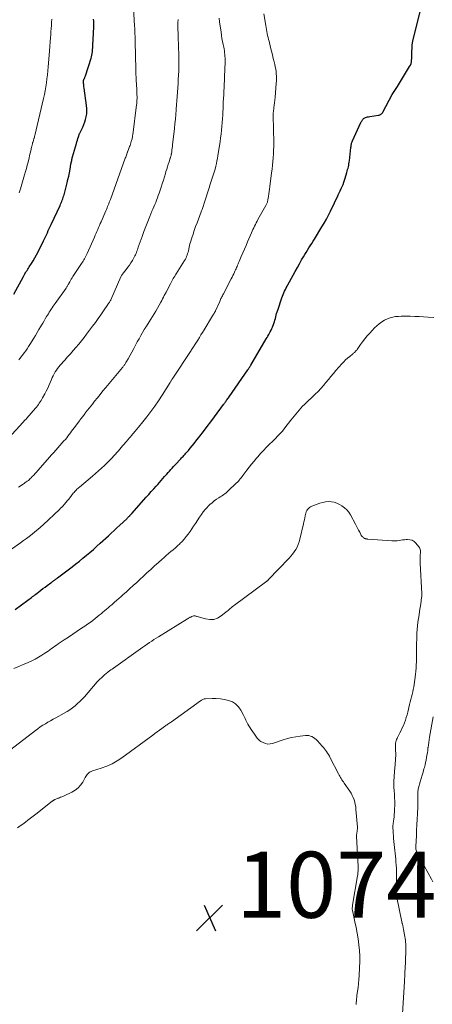
# Model space of a CAD drawing. Units: feet. Extents: x 1929996 to 1935008, y 500000 to 505000.
# Drawn here: x 1930973 to 1931098, y 501575 to 501873 of the extents above; entities that cross this region are included whole.
import ezdxf

# ---------------------------------------------------------------- set-up
doc = ezdxf.new("R2010")
doc.units = ezdxf.units.FT
doc.header["$LTSCALE"] = 100
doc.header["$MEASUREMENT"] = 0
for name, color, linetype, lineweight in [('CONTOUR INDEX', 32, 'Continuous', 25), ('CONTOUR INTERMEDIATE', 40, 'Continuous', 15), ('SPOT ELEVATION', 7, 'Continuous', 15)]:
    doc.layers.add(name, color=color, linetype=linetype, lineweight=lineweight)
doc.styles.add('slant', font='romans.shx', dxfattribs={"oblique": 14.999978})

# ---------------------------------------------------------------- blocks, each defined once
blk = doc.blocks.new('SPOT')
at = {"layer": 'SPOT ELEVATION', "lineweight": 25}
for p, q in [((-3.95, -3.95), (3.86, 3.85)), ((-1.67, 3.81), (1.74, -3.97))]:
    blk.add_line(p, q, dxfattribs=at)

msp = doc.modelspace()

# ---------------------------------------------------------------- linework, layer by layer
at = {"layer": 'CONTOUR INDEX', "flags": 128}
for points, elevation in [([(1930970.95, 501790.2), (1930973.9, 501795.54), (1930974.11, 501795.9), (1930974.32, 501796.27), (1930974.54, 501796.63), (1930974.76, 501796.98), (1930974.99, 501797.34), (1930975.21, 501797.7), (1930975.44, 501798.05), (1930975.67, 501798.41), (1930976.31, 501799.4), (1930976.84, 501800.27), (1930977.36, 501801.14), (1930977.84, 501802.03), (1930978.31, 501802.93), (1930980, 501806.33), (1930980.3, 501806.94), (1930980.59, 501807.55), (1930980.87, 501808.16), (1930981.15, 501808.77), (1930981.43, 501809.39), (1930981.71, 501810), (1930981.99, 501810.61), (1930982.27, 501811.23), (1930984.98, 501817.01), (1930985.16, 501817.4), (1930985.34, 501817.79), (1930985.5, 501818.19), (1930985.66, 501818.59), (1930985.81, 501818.99), (1930985.95, 501819.39), (1930986.07, 501819.8), (1930986.19, 501820.22), (1930987.12, 501823.81), (1930987.37, 501824.85), (1930987.61, 501825.88), (1930987.82, 501826.92), (1930988.02, 501827.97), (1930988.28, 501829.5), (1930988.33, 501829.78), (1930988.39, 501830.06), (1930988.44, 501830.35), (1930988.5, 501830.63), (1930988.56, 501830.91), (1930988.62, 501831.19), (1930988.69, 501831.46), (1930988.77, 501831.74), (1930989.93, 501835.73), (1930990.08, 501836.24), (1930990.24, 501836.75), (1930990.4, 501837.26), (1930990.56, 501837.77), (1930990.9, 501838.78), (1930990.94, 501838.87), (1930991.82, 501840.74), (1930992.15, 501841.51), (1930992.44, 501842.29), (1930992.69, 501843.08), (1930992.9, 501843.89), (1930992.9, 501843.91), (1930993.04, 501844.73), (1930993.11, 501845.56), (1930993.1, 501846.4), (1930993.02, 501847.23), (1930992.26, 501852.53), (1930992.21, 501852.88), (1930992.17, 501853.23), (1930992.14, 501853.59), (1930992.11, 501853.94), (1930992.08, 501854.45), (1930992.07, 501854.55), (1930992.08, 501854.64), (1930992.09, 501854.74), (1930992.1, 501854.83), (1930992.12, 501854.93), (1930992.15, 501855.02), (1930992.18, 501855.11), (1930992.22, 501855.2), (1930992.34, 501855.44), (1930992.43, 501855.65), (1930992.52, 501855.86), (1930992.61, 501856.08), (1930992.68, 501856.3), (1930994.4, 501861.59), (1930994.53, 501862.05), (1930994.64, 501862.52), (1930994.71, 501863), (1930994.75, 501863.48), (1930995.17, 501871.07), (1930995.19, 501871.64), (1930995.19, 501872.22), (1930995.15, 501872.79), (1930995.1, 501873.37)], 1040), ([(1930971.4, 501694.64), (1930975.26, 501697.53), (1930975.61, 501697.79), (1930975.96, 501698.06), (1930976.3, 501698.32), (1930976.65, 501698.59), (1930977, 501698.85), (1930977.35, 501699.12), (1930977.69, 501699.38), (1930978.04, 501699.65), (1930978.58, 501700.06), (1930979.2, 501700.53), (1930979.82, 501701), (1930980.45, 501701.46), (1930981.07, 501701.93), (1930982.22, 501702.79), (1930982.35, 501702.89), (1930982.48, 501702.99), (1930982.61, 501703.09), (1930982.74, 501703.18), (1930982.87, 501703.28), (1930983.01, 501703.38), (1930983.14, 501703.48), (1930983.27, 501703.58), (1930983.39, 501703.67), (1930983.58, 501703.82), (1930983.78, 501703.96), (1930983.97, 501704.11), (1930984.16, 501704.26), (1930988.62, 501707.63), (1930989.72, 501708.48), (1930990.81, 501709.33), (1930991.89, 501710.21), (1930992.96, 501711.09), (1930994.02, 501711.99), (1930995.07, 501712.89), (1930996.11, 501713.82), (1930997.13, 501714.75), (1930999.6, 501717.01), (1931000.46, 501717.81), (1931001.32, 501718.61), (1931002.18, 501719.4), (1931003.04, 501720.2), (1931005.13, 501722.16), (1931005.25, 501722.28), (1931005.37, 501722.39), (1931005.49, 501722.51), (1931005.6, 501722.62), (1931005.72, 501722.74), (1931005.83, 501722.85), (1931005.95, 501722.97), (1931006.06, 501723.09), (1931006.12, 501723.16), (1931006.27, 501723.32), (1931006.41, 501723.47), (1931006.55, 501723.63), (1931006.69, 501723.79), (1931011.07, 501728.7), (1931011.82, 501729.54), (1931012.57, 501730.38), (1931013.32, 501731.23), (1931014.07, 501732.07), (1931014.51, 501732.57), (1931015.04, 501733.16), (1931015.56, 501733.76), (1931016.09, 501734.35), (1931016.61, 501734.95), (1931016.87, 501735.24), (1931017.27, 501735.69), (1931017.66, 501736.14), (1931018.06, 501736.59), (1931018.46, 501737.04), (1931018.86, 501737.49), (1931019.27, 501737.94), (1931019.68, 501738.38), (1931020.09, 501738.82), (1931021.28, 501740.09), (1931021.5, 501740.33), (1931021.73, 501740.56), (1931021.95, 501740.8), (1931022.17, 501741.03), (1931022.39, 501741.26), (1931022.61, 501741.5), (1931022.83, 501741.74), (1931023.04, 501741.98), (1931023.79, 501742.85), (1931024.37, 501743.53), (1931024.94, 501744.22), (1931025.5, 501744.92), (1931026.06, 501745.63), (1931027.21, 501747.12), (1931028.32, 501748.59), (1931029.44, 501750.05), (1931030.54, 501751.53), (1931031.64, 501753), (1931034.38, 501756.72), (1931034.48, 501756.85), (1931034.58, 501756.99), (1931034.68, 501757.12), (1931034.78, 501757.25), (1931034.88, 501757.39), (1931034.98, 501757.52), (1931035.09, 501757.65), (1931035.19, 501757.79), (1931035.36, 501758.02), (1931035.54, 501758.27), (1931035.73, 501758.52), (1931035.91, 501758.78), (1931036.09, 501759.03), (1931041.75, 501767.21), (1931041.87, 501767.39), (1931041.99, 501767.57), (1931042.11, 501767.75), (1931042.23, 501767.94), (1931042.34, 501768.12), (1931042.45, 501768.31), (1931042.57, 501768.49), (1931042.68, 501768.68), (1931047.31, 501776.6), (1931047.57, 501777.04), (1931047.82, 501777.48), (1931048.08, 501777.92), (1931048.33, 501778.36), (1931048.57, 501778.8), (1931048.8, 501779.26), (1931049, 501779.72), (1931049.19, 501780.19), (1931049.62, 501781.31), (1931049.79, 501781.79), (1931049.95, 501782.28), (1931050.1, 501782.78), (1931050.23, 501783.28), (1931050.36, 501783.78), (1931050.49, 501784.28), (1931050.64, 501784.78), (1931050.8, 501785.27), (1931052.07, 501789.07), (1931052.25, 501789.58), (1931052.45, 501790.09), (1931052.66, 501790.59), (1931052.89, 501791.08), (1931053.14, 501791.57), (1931053.38, 501792.05), (1931053.64, 501792.53), (1931053.89, 501793.01), (1931055.47, 501795.9), (1931056.11, 501797.06), (1931056.75, 501798.21), (1931057.39, 501799.37), (1931058.04, 501800.52), (1931058.56, 501801.43), (1931058.96, 501802.12), (1931059.37, 501802.8), (1931059.79, 501803.47), (1931060.22, 501804.14), (1931060.66, 501804.81), (1931061.09, 501805.48), (1931061.51, 501806.16), (1931061.93, 501806.83), (1931064.17, 501810.49), (1931064.87, 501811.67), (1931065.54, 501812.87), (1931066.18, 501814.08), (1931066.79, 501815.32), (1931067.1, 501815.96), (1931067.53, 501816.88), (1931067.97, 501817.8), (1931068.42, 501818.72), (1931068.86, 501819.63), (1931069.14, 501820.22), (1931069.44, 501820.84), (1931069.74, 501821.47), (1931070.02, 501822.1), (1931070.31, 501822.73), (1931070.58, 501823.36), (1931070.83, 501824.01), (1931071.05, 501824.66), (1931071.25, 501825.32), (1931071.73, 501826.99), (1931071.85, 501827.43), (1931071.96, 501827.87), (1931072.07, 501828.31), (1931072.18, 501828.75), (1931072.27, 501829.19), (1931072.36, 501829.64), (1931072.43, 501830.09), (1931072.49, 501830.54), (1931072.95, 501834.56), (1931072.98, 501834.82), (1931073.01, 501835.07), (1931073.05, 501835.32), (1931073.09, 501835.58), (1931073.14, 501835.83), (1931073.2, 501836.07), (1931073.28, 501836.31), (1931073.38, 501836.55), (1931075.98, 501842.14), (1931076.08, 501842.36), (1931076.2, 501842.57), (1931076.33, 501842.77), (1931076.46, 501842.97), (1931076.62, 501843.15), (1931076.79, 501843.31), (1931076.99, 501843.43), (1931077.2, 501843.54), (1931077.36, 501843.6), (1931077.67, 501843.71), (1931077.99, 501843.8), (1931078.31, 501843.88), (1931078.63, 501843.94), (1931081.24, 501844.34), (1931081.45, 501844.39), (1931081.66, 501844.45), (1931081.85, 501844.54), (1931082.04, 501844.64), (1931082.21, 501844.77), (1931082.36, 501844.91), (1931082.49, 501845.08), (1931082.61, 501845.26), (1931085.45, 501850.59), (1931085.63, 501850.91), (1931085.81, 501851.23), (1931086, 501851.54), (1931086.2, 501851.84), (1931086.4, 501852.14), (1931086.6, 501852.45), (1931086.8, 501852.75), (1931086.99, 501853.06), (1931090.7, 501859.05), (1931090.94, 501859.51), (1931091.13, 501859.98), (1931091.24, 501860.48), (1931091.31, 501861), (1931091.33, 501861.53), (1931091.35, 501862.05), (1931091.37, 501862.58), (1931091.38, 501863.11), (1931091.43, 501865.21), (1931091.44, 501865.41), (1931091.46, 501865.61), (1931091.49, 501865.81), (1931091.53, 501866.01), (1931091.57, 501866.2), (1931091.61, 501866.4), (1931091.66, 501866.6), (1931091.71, 501866.8), (1931093.88, 501875.6)], 1060)]:
    msp.add_lwpolyline(points, dxfattribs=dict(at, elevation=elevation))
at = {"layer": 'CONTOUR INTERMEDIATE', "flags": 128}
for points, elevation in [([(1930972.52, 501770.26), (1930972.86, 501770.7), (1930973.2, 501771.15), (1930973.54, 501771.6), (1930973.88, 501772.04), (1930974.12, 501772.38), (1930974.58, 501773), (1930975.01, 501773.63), (1930975.44, 501774.27), (1930975.84, 501774.92), (1930977, 501776.81), (1930977.53, 501777.69), (1930978.05, 501778.56), (1930978.57, 501779.43), (1930979.09, 501780.31), (1930979.35, 501780.75), (1930979.74, 501781.41), (1930980.13, 501782.07), (1930980.52, 501782.72), (1930980.92, 501783.37), (1930981.16, 501783.76), (1930981.44, 501784.21), (1930981.73, 501784.67), (1930982.03, 501785.12), (1930982.33, 501785.57), (1930982.63, 501786.02), (1930982.94, 501786.47), (1930983.24, 501786.91), (1930983.55, 501787.36), (1930986.81, 501791.99), (1930986.92, 501792.16), (1930987.04, 501792.33), (1930987.14, 501792.51), (1930987.25, 501792.68), (1930987.35, 501792.86), (1930987.45, 501793.04), (1930987.55, 501793.22), (1930987.65, 501793.4), (1930987.91, 501793.86), (1930988.14, 501794.27), (1930988.37, 501794.67), (1930988.62, 501795.07), (1930988.87, 501795.47), (1930991.5, 501799.44), (1930991.73, 501799.8), (1930991.96, 501800.16), (1930992.19, 501800.53), (1930992.41, 501800.9), (1930992.62, 501801.27), (1930992.82, 501801.65), (1930993.01, 501802.04), (1930993.19, 501802.43), (1930995.38, 501807.4), (1930995.64, 501807.99), (1930995.89, 501808.57), (1930996.15, 501809.16), (1930996.4, 501809.75), (1930996.65, 501810.34), (1930996.9, 501810.93), (1930997.15, 501811.52), (1930997.41, 501812.1), (1930998.83, 501815.4), (1930999.01, 501815.83), (1930999.19, 501816.25), (1930999.37, 501816.68), (1930999.54, 501817.1), (1930999.71, 501817.53), (1930999.88, 501817.96), (1931000.04, 501818.39), (1931000.2, 501818.82), (1931004.72, 501831.3), (1931004.83, 501831.6), (1931004.94, 501831.9), (1931005.04, 501832.2), (1931005.15, 501832.5), (1931005.32, 501833.01), (1931005.34, 501833.06), (1931005.35, 501833.11), (1931005.37, 501833.16), (1931005.39, 501833.21), (1931005.41, 501833.26), (1931005.42, 501833.3), (1931005.44, 501833.35), (1931005.46, 501833.4), (1931005.67, 501833.93), (1931005.8, 501834.25), (1931005.92, 501834.56), (1931006.03, 501834.88), (1931006.14, 501835.2), (1931006.53, 501836.39), (1931006.61, 501836.63), (1931006.68, 501836.88), (1931006.74, 501837.13), (1931006.79, 501837.39), (1931006.84, 501837.64), (1931006.88, 501837.9), (1931006.92, 501838.15), (1931006.96, 501838.41), (1931008.12, 501847.51), (1931008.16, 501847.81), (1931008.19, 501848.1), (1931008.22, 501848.4), (1931008.24, 501848.7), (1931008.25, 501848.99), (1931008.26, 501849.29), (1931008.26, 501849.59), (1931008.26, 501849.89), (1931008.24, 501850.59), (1931008.21, 501851.25), (1931008.19, 501851.9), (1931008.15, 501852.55), (1931008.12, 501853.2), (1931007.99, 501855.36), (1931007.97, 501855.72), (1931007.96, 501856.09), (1931007.94, 501856.45), (1931007.92, 501856.81), (1931007.91, 501857.18), (1931007.9, 501857.54), (1931007.89, 501857.91), (1931007.88, 501858.27), (1931007.71, 501866.52), (1931007.69, 501867.12), (1931007.68, 501867.71), (1931007.66, 501868.31), (1931007.64, 501868.9), (1931007.61, 501869.5), (1931007.59, 501870.09), (1931007.56, 501870.68), (1931007.52, 501871.28), (1931007.05, 501878.79)], 1044), ([(1930968.56, 501711.76), (1930973.05, 501714.9), (1930973.93, 501715.53), (1930974.81, 501716.17), (1930975.68, 501716.83), (1930976.54, 501717.49), (1930977.39, 501718.18), (1930978.22, 501718.87), (1930979.04, 501719.59), (1930979.84, 501720.33), (1930984.79, 501724.97), (1930985.16, 501725.33), (1930985.53, 501725.7), (1930985.88, 501726.08), (1930986.22, 501726.47), (1930986.34, 501726.61), (1930986.74, 501727.08), (1930987.13, 501727.55), (1930987.52, 501728.03), (1930987.9, 501728.5), (1930988.99, 501729.87), (1930989.2, 501730.13), (1930989.41, 501730.37), (1930989.64, 501730.61), (1930989.86, 501730.85), (1930990.1, 501731.07), (1930990.34, 501731.3), (1930990.59, 501731.51), (1930990.83, 501731.73), (1930994.78, 501735.03), (1930995.71, 501735.83), (1930996.63, 501736.64), (1930997.54, 501737.47), (1930998.43, 501738.32), (1930999.12, 501738.99), (1930999.65, 501739.51), (1931000.18, 501740.04), (1931000.69, 501740.58), (1931001.19, 501741.13), (1931001.32, 501741.27), (1931001.75, 501741.76), (1931002.19, 501742.25), (1931002.62, 501742.74), (1931003.05, 501743.24), (1931003.47, 501743.74), (1931003.9, 501744.24), (1931004.33, 501744.73), (1931004.75, 501745.23), (1931005.64, 501746.26), (1931005.82, 501746.47), (1931006, 501746.67), (1931006.18, 501746.88), (1931006.36, 501747.09), (1931006.53, 501747.3), (1931006.71, 501747.51), (1931006.88, 501747.72), (1931007.06, 501747.93), (1931007.69, 501748.67), (1931008.18, 501749.26), (1931008.66, 501749.84), (1931009.14, 501750.43), (1931009.62, 501751.03), (1931011.19, 501753), (1931012.42, 501754.6), (1931013.62, 501756.23), (1931014.76, 501757.9), (1931015.86, 501759.59), (1931018.3, 501763.45), (1931018.4, 501763.61), (1931018.5, 501763.78), (1931018.6, 501763.94), (1931018.7, 501764.1), (1931018.71, 501764.12), (1931018.8, 501764.27), (1931018.89, 501764.43), (1931018.99, 501764.58), (1931019.09, 501764.73), (1931024.59, 501773.1), (1931024.77, 501773.38), (1931024.95, 501773.65), (1931025.13, 501773.93), (1931025.31, 501774.2), (1931025.49, 501774.48), (1931025.67, 501774.76), (1931025.85, 501775.03), (1931026.03, 501775.31), (1931026.63, 501776.27), (1931027.11, 501777.03), (1931027.58, 501777.8), (1931028.05, 501778.56), (1931028.52, 501779.33), (1931031.1, 501783.62), (1931031.25, 501783.86), (1931031.39, 501784.09), (1931031.54, 501784.33), (1931031.68, 501784.57), (1931031.95, 501785.02), (1931032.01, 501785.11), (1931033.26, 501787.93), (1931033.39, 501788.22), (1931033.52, 501788.51), (1931033.65, 501788.8), (1931033.79, 501789.08), (1931033.93, 501789.37), (1931034.08, 501789.65), (1931034.22, 501789.94), (1931034.37, 501790.22), (1931036.77, 501794.83), (1931037.02, 501795.32), (1931037.27, 501795.82), (1931037.51, 501796.32), (1931037.74, 501796.82), (1931037.87, 501797.1), (1931038.04, 501797.47), (1931038.2, 501797.83), (1931038.36, 501798.2), (1931038.52, 501798.56), (1931038.68, 501798.93), (1931038.83, 501799.29), (1931038.99, 501799.66), (1931039.15, 501800.03), (1931039.8, 501801.53), (1931040.29, 501802.65), (1931040.77, 501803.77), (1931041.25, 501804.89), (1931041.72, 501806.01), (1931042.85, 501808.69), (1931043.07, 501809.21), (1931043.3, 501809.72), (1931043.54, 501810.23), (1931043.79, 501810.73), (1931044.04, 501811.24), (1931044.3, 501811.73), (1931044.57, 501812.23), (1931044.84, 501812.72), (1931047.26, 501817.02), (1931047.36, 501817.22), (1931047.46, 501817.42), (1931047.55, 501817.62), (1931047.63, 501817.84), (1931047.69, 501818.05), (1931047.75, 501818.27), (1931047.8, 501818.49), (1931047.84, 501818.71), (1931047.99, 501819.75), (1931048.1, 501820.5), (1931048.2, 501821.24), (1931048.31, 501821.99), (1931048.41, 501822.73), (1931048.96, 501826.88), (1931049.11, 501828.02), (1931049.24, 501829.16), (1931049.35, 501830.3), (1931049.45, 501831.45), (1931049.52, 501832.6), (1931049.58, 501833.74), (1931049.59, 501834.89), (1931049.59, 501836.04), (1931049.44, 501844.11), (1931049.44, 501844.26), (1931049.44, 501844.41), (1931049.44, 501844.56), (1931049.44, 501844.71), (1931049.45, 501844.86), (1931049.46, 501845.01), (1931049.48, 501845.16), (1931049.49, 501845.31), (1931049.66, 501846.56), (1931049.75, 501847.33), (1931049.84, 501848.1), (1931049.92, 501848.88), (1931049.99, 501849.65), (1931050.36, 501854.08), (1931050.4, 501854.78), (1931050.42, 501855.48), (1931050.41, 501856.19), (1931050.37, 501856.89), (1931050.29, 501857.59), (1931050.2, 501858.29), (1931050.07, 501858.98), (1931049.92, 501859.67), (1931049.73, 501860.46), (1931049.47, 501861.55), (1931049.21, 501862.63), (1931048.94, 501863.71), (1931048.67, 501864.79), (1931048.19, 501866.7), (1931048.04, 501867.29), (1931047.9, 501867.88), (1931047.76, 501868.48), (1931047.62, 501869.07), (1931047.49, 501869.67), (1931047.37, 501870.27), (1931047.27, 501870.87), (1931047.17, 501871.47), (1931046.64, 501875)], 1056), ([(1930972.46, 501731.73), (1930973.8, 501732.64), (1930974.13, 501732.86), (1930974.45, 501733.09), (1930974.77, 501733.32), (1930975.08, 501733.55), (1930975.39, 501733.79), (1930975.69, 501734.04), (1930975.98, 501734.3), (1930976.26, 501734.58), (1930976.58, 501734.91), (1930977.01, 501735.36), (1930977.44, 501735.82), (1930977.85, 501736.28), (1930978.26, 501736.75), (1930981.18, 501740.13), (1930981.8, 501740.84), (1930982.42, 501741.54), (1930983.05, 501742.23), (1930983.68, 501742.92), (1930984.32, 501743.61), (1930984.95, 501744.3), (1930985.56, 501745), (1930986.17, 501745.71), (1930986.58, 501746.19), (1930986.98, 501746.67), (1930987.37, 501747.17), (1930987.75, 501747.67), (1930988.11, 501748.19), (1930988.48, 501748.7), (1930988.85, 501749.21), (1930989.22, 501749.72), (1930989.6, 501750.22), (1930990.73, 501751.69), (1930990.92, 501751.94), (1930991.1, 501752.18), (1930991.29, 501752.41), (1930991.48, 501752.65), (1930991.67, 501752.89), (1930991.86, 501753.13), (1930992.05, 501753.37), (1930992.23, 501753.61), (1930992.82, 501754.39), (1930993.31, 501755.02), (1930993.79, 501755.65), (1930994.28, 501756.28), (1930994.77, 501756.9), (1930995.44, 501757.74), (1930996.27, 501758.78), (1930997.1, 501759.81), (1930997.94, 501760.84), (1930998.79, 501761.86), (1931003.83, 501767.95), (1931003.95, 501768.1), (1931004.08, 501768.26), (1931004.2, 501768.41), (1931004.32, 501768.57), (1931004.44, 501768.74), (1931004.55, 501768.9), (1931004.66, 501769.07), (1931004.76, 501769.24), (1931004.9, 501769.46), (1931005.06, 501769.74), (1931005.23, 501770.03), (1931005.39, 501770.32), (1931005.55, 501770.61), (1931007.26, 501773.73), (1931007.79, 501774.71), (1931008.33, 501775.68), (1931008.87, 501776.66), (1931009.41, 501777.63), (1931010.31, 501779.26), (1931010.4, 501779.41), (1931010.49, 501779.57), (1931010.59, 501779.73), (1931010.69, 501779.88), (1931010.79, 501780.03), (1931010.89, 501780.18), (1931010.99, 501780.34), (1931011.09, 501780.49), (1931011.93, 501781.76), (1931012.45, 501782.56), (1931012.95, 501783.36), (1931013.43, 501784.17), (1931013.9, 501784.99), (1931015.45, 501787.77), (1931015.72, 501788.26), (1931015.98, 501788.74), (1931016.25, 501789.22), (1931016.51, 501789.7), (1931016.99, 501790.58), (1931017.01, 501790.63), (1931017.03, 501790.67), (1931017.06, 501790.72), (1931017.08, 501790.76), (1931017.1, 501790.81), (1931017.13, 501790.85), (1931017.15, 501790.9), (1931017.17, 501790.94), (1931018.4, 501793.33), (1931018.6, 501793.71), (1931018.8, 501794.09), (1931019.01, 501794.47), (1931019.22, 501794.85), (1931019.44, 501795.22), (1931019.66, 501795.59), (1931019.89, 501795.96), (1931020.11, 501796.33), (1931022.64, 501800.39), (1931022.87, 501800.78), (1931023.08, 501801.18), (1931023.26, 501801.59), (1931023.43, 501802.01), (1931023.57, 501802.44), (1931023.7, 501802.88), (1931023.8, 501803.31), (1931023.89, 501803.76), (1931023.91, 501803.87), (1931024.01, 501804.37), (1931024.13, 501804.87), (1931024.26, 501805.37), (1931024.4, 501805.86), (1931024.82, 501807.18), (1931025.19, 501808.33), (1931025.58, 501809.47), (1931025.98, 501810.6), (1931026.4, 501811.73), (1931027.68, 501815.11), (1931027.8, 501815.43), (1931027.92, 501815.75), (1931028.03, 501816.07), (1931028.15, 501816.39), (1931028.25, 501816.71), (1931028.36, 501817.03), (1931028.47, 501817.36), (1931028.57, 501817.68), (1931030.13, 501822.6), (1931030.32, 501823.2), (1931030.52, 501823.8), (1931030.71, 501824.39), (1931030.9, 501824.99), (1931031.1, 501825.59), (1931031.2, 501825.88), (1931031.3, 501826.18), (1931031.4, 501826.47), (1931031.5, 501826.77), (1931031.59, 501827.06), (1931031.68, 501827.36), (1931031.77, 501827.66), (1931031.85, 501827.96), (1931032.09, 501828.92), (1931032.27, 501829.7), (1931032.44, 501830.49), (1931032.59, 501831.27), (1931032.72, 501832.07), (1931033.2, 501835.14), (1931033.37, 501836.3), (1931033.53, 501837.45), (1931033.67, 501838.61), (1931033.79, 501839.78), (1931033.91, 501840.94), (1931034.01, 501842.1), (1931034.09, 501843.27), (1931034.16, 501844.43), (1931034.3, 501847.22), (1931034.35, 501848.31), (1931034.41, 501849.4), (1931034.47, 501850.49), (1931034.53, 501851.58), (1931034.58, 501852.67), (1931034.63, 501853.76), (1931034.68, 501854.85), (1931034.72, 501855.95), (1931034.89, 501860.53), (1931034.9, 501861.09), (1931034.89, 501861.64), (1931034.86, 501862.2), (1931034.82, 501862.75), (1931034.75, 501863.31), (1931034.67, 501863.86), (1931034.58, 501864.41), (1931034.47, 501864.95), (1931034.31, 501865.72), (1931034.12, 501866.66), (1931033.95, 501867.59), (1931033.8, 501868.53), (1931033.66, 501869.47), (1931033.23, 501872.62), (1931033.1, 501873.76)], 1052), ([(1930972.57, 501820.79), (1930972.79, 501821.43), (1930973, 501822.07), (1930973.2, 501822.72), (1930974.25, 501826.3), (1930974.52, 501827.26), (1930974.79, 501828.22), (1930975.05, 501829.19), (1930975.3, 501830.16), (1930975.41, 501830.62), (1930975.59, 501831.36), (1930975.78, 501832.1), (1930975.95, 501832.84), (1930976.13, 501833.57), (1930976.39, 501834.7), (1930976.43, 501834.88), (1930976.48, 501835.05), (1930976.52, 501835.23), (1930976.56, 501835.4), (1930976.6, 501835.58), (1930976.64, 501835.75), (1930976.69, 501835.93), (1930976.74, 501836.1), (1930976.91, 501836.7), (1930976.97, 501836.88), (1930977.03, 501837.07), (1930977.08, 501837.25), (1930977.14, 501837.43), (1930977.2, 501837.62), (1930977.25, 501837.81), (1930977.3, 501837.99), (1930977.35, 501838.18), (1930980, 501849.4), (1930980.26, 501850.58), (1930980.49, 501851.76), (1930980.69, 501852.95), (1930980.86, 501854.14), (1930981, 501855.33), (1930981.14, 501856.53), (1930981.26, 501857.73), (1930981.36, 501858.93), (1930981.66, 501862.51), (1930981.77, 501863.85), (1930981.88, 501865.18), (1930981.98, 501866.52), (1930982.09, 501867.86), (1930982.14, 501868.65), (1930982.22, 501869.59), (1930982.29, 501870.54), (1930982.36, 501871.48), (1930982.44, 501872.42), (1930982.5, 501873.37)], 1036), ([(1930970.38, 501747.67), (1930972.8, 501750.29), (1930973.07, 501750.59), (1930973.34, 501750.88), (1930973.61, 501751.18), (1930973.89, 501751.47), (1930974.16, 501751.76), (1930974.43, 501752.06), (1930974.7, 501752.36), (1930974.96, 501752.66), (1930977.54, 501755.61), (1930977.85, 501755.98), (1930978.15, 501756.35), (1930978.44, 501756.73), (1930978.71, 501757.12), (1930978.98, 501757.52), (1930979.24, 501757.93), (1930979.48, 501758.34), (1930979.72, 501758.76), (1930980.35, 501759.93), (1930980.82, 501760.83), (1930981.27, 501761.74), (1930981.69, 501762.67), (1930982.09, 501763.6), (1930982.38, 501764.29), (1930982.64, 501764.88), (1930982.92, 501765.46), (1930983.22, 501766.03), (1930983.54, 501766.59), (1930983.88, 501767.13), (1930984.25, 501767.66), (1930984.64, 501768.17), (1930985.05, 501768.66), (1930986.42, 501770.21), (1930987.26, 501771.17), (1930988.1, 501772.13), (1930988.95, 501773.08), (1930989.79, 501774.04), (1930990.63, 501775.01), (1930991.44, 501775.99), (1930992.23, 501776.99), (1930993.01, 501778.01), (1930994.84, 501780.47), (1930995.67, 501781.6), (1930996.49, 501782.75), (1930997.3, 501783.9), (1930998.1, 501785.06), (1930999.47, 501787.07), (1930999.58, 501787.24), (1930999.7, 501787.42), (1930999.82, 501787.59), (1930999.94, 501787.76), (1931000.18, 501788.1), (1931000.23, 501788.18), (1931000.27, 501788.27), (1931000.3, 501788.32), (1931000.32, 501788.37), (1931000.34, 501788.41), (1931000.36, 501788.46), (1931003.41, 501795.45), (1931003.48, 501795.61), (1931003.56, 501795.76), (1931003.64, 501795.91), (1931003.73, 501796.06), (1931003.83, 501796.2), (1931003.93, 501796.34), (1931004.03, 501796.48), (1931004.14, 501796.62), (1931004.98, 501797.65), (1931005.49, 501798.31), (1931005.98, 501798.98), (1931006.43, 501799.68), (1931006.87, 501800.39), (1931007.43, 501801.36), (1931007.62, 501801.71), (1931007.8, 501802.07), (1931007.95, 501802.45), (1931008.09, 501802.82), (1931008.23, 501803.21), (1931008.36, 501803.59), (1931008.49, 501803.97), (1931008.63, 501804.36), (1931009.78, 501807.61), (1931010.33, 501809.13), (1931010.89, 501810.64), (1931011.49, 501812.13), (1931012.1, 501813.63), (1931012.78, 501815.26), (1931013.07, 501815.93), (1931013.35, 501816.6), (1931013.63, 501817.28), (1931013.9, 501817.95), (1931014.17, 501818.63), (1931014.43, 501819.31), (1931014.68, 501820), (1931014.92, 501820.69), (1931015.55, 501822.57), (1931015.89, 501823.59), (1931016.22, 501824.62), (1931016.53, 501825.64), (1931016.84, 501826.67), (1931017.01, 501827.27), (1931017.23, 501828), (1931017.45, 501828.73), (1931017.69, 501829.46), (1931017.93, 501830.19), (1931018.31, 501831.3), (1931018.36, 501831.47), (1931018.41, 501831.64), (1931018.47, 501831.81), (1931018.51, 501831.98), (1931018.56, 501832.16), (1931018.59, 501832.33), (1931018.63, 501832.51), (1931018.65, 501832.68), (1931018.74, 501833.33), (1931018.81, 501833.83), (1931018.88, 501834.34), (1931018.94, 501834.84), (1931019, 501835.34), (1931019.59, 501840.35), (1931019.74, 501841.74), (1931019.88, 501843.13), (1931020.01, 501844.53), (1931020.13, 501845.93), (1931020.14, 501846.14), (1931020.24, 501847.43), (1931020.33, 501848.72), (1931020.42, 501850.01), (1931020.51, 501851.3), (1931020.52, 501851.33), (1931020.6, 501852.61), (1931020.68, 501853.89), (1931020.75, 501855.16), (1931020.82, 501856.44), (1931020.87, 501857.72), (1931020.9, 501858.99), (1931020.9, 501860.27), (1931020.88, 501861.55), (1931020.76, 501866.1), (1931020.73, 501867.13), (1931020.7, 501868.16), (1931020.67, 501869.2), (1931020.64, 501870.23), (1931020.63, 501871.26), (1931020.63, 501872.29), (1931020.66, 501873.32)], 1048), ([(1930971.01, 501676.82), (1930975.37, 501678.65), (1930976.42, 501679.13), (1930977.46, 501679.65), (1930978.47, 501680.22), (1930979.46, 501680.83), (1930980.37, 501681.43), (1930980.89, 501681.77), (1930981.4, 501682.12), (1930981.9, 501682.48), (1930982.4, 501682.84), (1930982.89, 501683.21), (1930983.4, 501683.57), (1930983.9, 501683.92), (1930984.41, 501684.26), (1930986.22, 501685.46), (1930987.54, 501686.33), (1930988.85, 501687.21), (1930990.16, 501688.1), (1930991.46, 501688.99), (1930992.43, 501689.65), (1930993.25, 501690.22), (1930994.05, 501690.8), (1930994.85, 501691.4), (1930995.64, 501692.01), (1930996.84, 501692.95), (1930997.39, 501693.39), (1930997.93, 501693.83), (1930998.47, 501694.29), (1930999.01, 501694.75), (1930999.54, 501695.21), (1931000.07, 501695.68), (1931000.6, 501696.14), (1931001.13, 501696.61), (1931001.42, 501696.86), (1931002.09, 501697.46), (1931002.76, 501698.05), (1931003.44, 501698.65), (1931004.11, 501699.24), (1931004.94, 501699.98), (1931006.02, 501700.95), (1931007.1, 501701.92), (1931008.17, 501702.9), (1931009.23, 501703.89), (1931010.08, 501704.68), (1931011.23, 501705.76), (1931012.39, 501706.83), (1931013.56, 501707.9), (1931014.73, 501708.96), (1931015.74, 501709.87), (1931016.42, 501710.46), (1931017.1, 501711.05), (1931017.78, 501711.63), (1931018.48, 501712.2), (1931019.17, 501712.77), (1931019.85, 501713.36), (1931020.52, 501713.97), (1931021.17, 501714.58), (1931021.23, 501714.64), (1931021.89, 501715.31), (1931022.52, 501716.01), (1931023.11, 501716.74), (1931023.68, 501717.49), (1931023.72, 501717.54), (1931024.28, 501718.34), (1931024.83, 501719.14), (1931025.37, 501719.95), (1931025.91, 501720.77), (1931027.17, 501722.69), (1931027.72, 501723.48), (1931028.29, 501724.25), (1931028.91, 501724.99), (1931029.55, 501725.71), (1931029.69, 501725.85), (1931030.3, 501726.46), (1931030.94, 501727.03), (1931031.62, 501727.56), (1931032.32, 501728.05), (1931033.04, 501728.52), (1931033.4, 501728.76), (1931033.76, 501729), (1931034.12, 501729.24), (1931034.48, 501729.48), (1931034.84, 501729.73), (1931035.18, 501730), (1931035.51, 501730.28), (1931035.83, 501730.57), (1931038.28, 501732.92), (1931038.6, 501733.23), (1931038.9, 501733.55), (1931039.19, 501733.89), (1931039.47, 501734.23), (1931039.74, 501734.58), (1931040.01, 501734.93), (1931040.28, 501735.28), (1931040.55, 501735.64), (1931041.44, 501736.84), (1931042.16, 501737.79), (1931042.9, 501738.72), (1931043.66, 501739.64), (1931044.44, 501740.55), (1931044.77, 501740.92), (1931045.64, 501741.89), (1931046.52, 501742.85), (1931047.43, 501743.79), (1931048.35, 501744.71), (1931049.22, 501745.57), (1931049.72, 501746.06), (1931050.21, 501746.55), (1931050.69, 501747.04), (1931051.18, 501747.54), (1931051.66, 501748.04), (1931052.12, 501748.56), (1931052.56, 501749.09), (1931052.99, 501749.64), (1931054.78, 501751.99), (1931055.26, 501752.62), (1931055.75, 501753.24), (1931056.25, 501753.85), (1931056.75, 501754.46), (1931057.27, 501755.06), (1931057.8, 501755.64), (1931058.35, 501756.21), (1931058.92, 501756.76), (1931062.17, 501759.86), (1931063.01, 501760.7), (1931063.83, 501761.56), (1931064.62, 501762.46), (1931065.37, 501763.37), (1931066.12, 501764.3), (1931066.88, 501765.22), (1931067.65, 501766.13), (1931068.43, 501767.03), (1931070.19, 501769.03), (1931070.76, 501769.64), (1931071.34, 501770.23), (1931071.95, 501770.78), (1931072.59, 501771.32), (1931073.51, 501772.06), (1931073.69, 501772.21), (1931073.87, 501772.37), (1931074.05, 501772.53), (1931074.22, 501772.7), (1931074.38, 501772.87), (1931074.54, 501773.05), (1931074.69, 501773.24), (1931074.83, 501773.44), (1931075.82, 501774.87), (1931076.48, 501775.77), (1931077.15, 501776.65), (1931077.87, 501777.5), (1931078.62, 501778.33), (1931080.11, 501779.92), (1931080.8, 501780.58), (1931081.52, 501781.2), (1931082.3, 501781.74), (1931083.11, 501782.25), (1931083.3, 501782.35), (1931084.06, 501782.72), (1931084.84, 501783.02), (1931085.65, 501783.22), (1931086.48, 501783.35), (1931087.32, 501783.43), (1931088.17, 501783.48), (1931089.02, 501783.49), (1931089.87, 501783.49), (1931090.89, 501783.46), (1931092.24, 501783.42), (1931093.59, 501783.37), (1931094.93, 501783.31), (1931096.28, 501783.23), (1931097.99, 501783.12)], 1064), ([(1930970.11, 501652.31), (1930977.53, 501658.05), (1930978.26, 501658.59), (1930979.01, 501659.12), (1930979.77, 501659.62), (1930980.54, 501660.1), (1930981.32, 501660.56), (1930982.11, 501661.02), (1930982.9, 501661.47), (1930983.7, 501661.91), (1930986.27, 501663.3), (1930987.13, 501663.8), (1930987.96, 501664.33), (1930988.76, 501664.91), (1930989.53, 501665.52), (1930990.27, 501666.18), (1930990.99, 501666.85), (1930991.68, 501667.56), (1930992.35, 501668.29), (1930996.25, 501672.75), (1930996.64, 501673.18), (1930997.05, 501673.61), (1930997.47, 501674.02), (1930997.9, 501674.43), (1930998.3, 501674.78), (1930998.54, 501674.99), (1930998.79, 501675.2), (1930999.05, 501675.4), (1930999.31, 501675.6), (1930999.58, 501675.8), (1930999.97, 501676.09), (1931000.37, 501676.38), (1931000.77, 501676.66), (1931001.17, 501676.95), (1931009.31, 501682.76), (1931009.98, 501683.24), (1931010.66, 501683.71), (1931011.33, 501684.18), (1931012.01, 501684.65), (1931012.69, 501685.12), (1931013.38, 501685.57), (1931014.07, 501686.02), (1931014.77, 501686.46), (1931023.54, 501691.87), (1931023.7, 501691.96), (1931023.86, 501692.06), (1931024.02, 501692.15), (1931024.18, 501692.25), (1931024.35, 501692.33), (1931024.52, 501692.41), (1931024.69, 501692.49), (1931024.86, 501692.55), (1931025.33, 501692.72), (1931025.47, 501692.75), (1931025.61, 501692.77), (1931025.75, 501692.76), (1931025.89, 501692.74), (1931026.03, 501692.69), (1931026.17, 501692.65), (1931026.32, 501692.61), (1931026.46, 501692.57), (1931029, 501691.83), (1931030.25, 501691.66), (1931031.46, 501691.71), (1931032.6, 501692.11), (1931033.69, 501692.74), (1931035.14, 501693.88), (1931035.47, 501694.14), (1931035.79, 501694.41), (1931036.11, 501694.68), (1931036.43, 501694.95), (1931036.75, 501695.22), (1931037.07, 501695.49), (1931037.4, 501695.75), (1931037.73, 501696), (1931047.11, 501702.95), (1931047.16, 501702.98), (1931047.21, 501703.02), (1931047.26, 501703.05), (1931047.31, 501703.09), (1931047.35, 501703.12), (1931047.4, 501703.16), (1931047.45, 501703.2), (1931047.49, 501703.24), (1931047.59, 501703.32), (1931047.69, 501703.41), (1931047.78, 501703.49), (1931047.87, 501703.58), (1931047.96, 501703.67), (1931054.24, 501710.2), (1931054.8, 501710.82), (1931055.32, 501711.47), (1931055.81, 501712.15), (1931056.26, 501712.86), (1931056.65, 501713.59), (1931056.99, 501714.35), (1931057.27, 501715.13), (1931057.5, 501715.94), (1931058.6, 501720.59), (1931058.74, 501721.2), (1931058.87, 501721.82), (1931059, 501722.44), (1931059.12, 501723.06), (1931059.19, 501723.48), (1931059.3, 501723.88), (1931059.43, 501724.26), (1931059.62, 501724.62), (1931059.84, 501724.97), (1931060.11, 501725.27), (1931060.41, 501725.54), (1931060.75, 501725.76), (1931061.11, 501725.94), (1931062.73, 501726.57), (1931063.57, 501726.86), (1931064.42, 501727.09), (1931065.3, 501727.24), (1931066.18, 501727.34), (1931067.05, 501727.31), (1931067.9, 501727.18), (1931068.71, 501726.9), (1931069.5, 501726.52), (1931070.25, 501726.06), (1931071.02, 501725.5), (1931071.71, 501724.88), (1931072.31, 501724.15), (1931072.82, 501723.35), (1931074.34, 501720.56), (1931074.67, 501719.95), (1931074.98, 501719.35), (1931075.29, 501718.73), (1931075.6, 501718.12), (1931075.96, 501717.38), (1931076.09, 501717.14), (1931076.24, 501716.92), (1931076.42, 501716.73), (1931076.62, 501716.54), (1931076.76, 501716.42), (1931076.91, 501716.32), (1931077.06, 501716.23), (1931077.22, 501716.17), (1931077.38, 501716.12), (1931077.56, 501716.08), (1931077.73, 501716.05), (1931077.9, 501716.03), (1931078.08, 501716.01), (1931085.36, 501715.45), (1931085.9, 501715.43), (1931086.44, 501715.44), (1931086.97, 501715.49), (1931087.5, 501715.57), (1931088.04, 501715.66), (1931088.57, 501715.74), (1931089.11, 501715.8), (1931089.65, 501715.85), (1931090.09, 501715.88), (1931090.81, 501715.82), (1931091.47, 501715.65), (1931092.06, 501715.29), (1931092.6, 501714.81), (1931093.53, 501713.69), (1931093.7, 501713.43), (1931093.84, 501713.15), (1931093.93, 501712.85), (1931093.97, 501712.53), (1931093.98, 501712.28), (1931093.98, 501712.08), (1931093.97, 501711.87), (1931093.96, 501711.67), (1931093.93, 501711.47), (1931093.91, 501711.28), (1931093.89, 501711.07), (1931093.88, 501710.87), (1931093.87, 501710.67), (1931093.88, 501710.29), (1931093.88, 501709.9), (1931093.89, 501709.51), (1931093.9, 501709.11), (1931093.92, 501708.72), (1931094.37, 501699.44), (1931094.38, 501699.16), (1931094.37, 501698.88), (1931094.35, 501698.6), (1931094.32, 501698.31), (1931094.05, 501696.43), (1931093.88, 501695.31), (1931093.71, 501694.2), (1931093.54, 501693.08), (1931093.35, 501691.97), (1931093.19, 501690.86), (1931093.06, 501689.74), (1931092.97, 501688.62), (1931092.92, 501687.5), (1931092.8, 501682.69), (1931092.78, 501681.73), (1931092.76, 501680.77), (1931092.75, 501679.81), (1931092.75, 501678.85), (1931092.73, 501677.89), (1931092.68, 501676.93), (1931092.59, 501675.98), (1931092.48, 501675.03), (1931092.05, 501672.02), (1931091.93, 501671.25), (1931091.79, 501670.48), (1931091.63, 501669.72), (1931091.45, 501668.96), (1931091.27, 501668.2), (1931091.08, 501667.44), (1931090.89, 501666.69), (1931090.71, 501665.93), (1931090.13, 501663.59), (1931089.91, 501662.78), (1931089.68, 501661.97), (1931089.41, 501661.18), (1931089.13, 501660.39), (1931088.81, 501659.61), (1931088.48, 501658.84), (1931088.12, 501658.08), (1931087.75, 501657.33), (1931087.05, 501655.98), (1931086.89, 501655.65), (1931086.75, 501655.32), (1931086.64, 501654.97), (1931086.54, 501654.62), (1931086.47, 501654.26), (1931086.42, 501653.9), (1931086.41, 501653.54), (1931086.41, 501653.18), (1931086.48, 501651.76), (1931086.49, 501651.26), (1931086.5, 501650.76), (1931086.49, 501650.26), (1931086.47, 501649.76), (1931086.44, 501649.26), (1931086.41, 501648.76), (1931086.37, 501648.26), (1931086.32, 501647.76), (1931086.11, 501645.63), (1931086, 501644.12), (1931085.95, 501642.62), (1931085.97, 501641.12), (1931086.05, 501639.62), (1931086.11, 501638.94), (1931086.17, 501637.78), (1931086.21, 501636.61), (1931086.2, 501635.45), (1931086.16, 501634.28), (1931086.12, 501633.37), (1931086.07, 501632.66), (1931086, 501631.96), (1931085.91, 501631.26), (1931085.81, 501630.56), (1931085.72, 501629.85), (1931085.67, 501629.15), (1931085.66, 501628.45), (1931085.69, 501627.74), (1931085.87, 501625.32), (1931085.94, 501624.43), (1931086.02, 501623.54), (1931086.11, 501622.65), (1931086.21, 501621.76), (1931086.31, 501620.87), (1931086.41, 501619.98), (1931086.49, 501619.09), (1931086.57, 501618.2), (1931086.63, 501617.4), (1931086.71, 501616.26), (1931086.75, 501615.13), (1931086.76, 501613.99), (1931086.74, 501612.86), (1931086.69, 501611.63), (1931086.67, 501611.11), (1931086.66, 501610.58), (1931086.65, 501610.06), (1931086.64, 501609.54), (1931086.65, 501609.02), (1931086.68, 501608.5), (1931086.75, 501607.98), (1931086.84, 501607.47), (1931088.48, 501599.67), (1931088.52, 501599.5), (1931088.56, 501599.33), (1931088.6, 501599.16), (1931088.64, 501598.99), (1931088.65, 501598.95), (1931088.68, 501598.8), (1931088.71, 501598.65), (1931088.75, 501598.5), (1931088.78, 501598.36), (1931088.8, 501598.21), (1931088.83, 501598.06), (1931088.86, 501597.91), (1931088.89, 501597.76), (1931089.26, 501595.65), (1931089.35, 501595.1), (1931089.43, 501594.56), (1931089.49, 501594.01), (1931089.54, 501593.46), (1931089.57, 501592.91), (1931089.59, 501592.36), (1931089.59, 501591.81), (1931089.57, 501591.26), (1931089.33, 501585.72), (1931089.3, 501585.2), (1931089.28, 501584.68), (1931089.25, 501584.15), (1931089.22, 501583.63), (1931089.18, 501582.75), (1931089.17, 501582.67), (1931089.17, 501582.58), (1931089.16, 501582.5), (1931089.15, 501582.41), (1931089.15, 501582.33), (1931089.14, 501582.24), (1931089.14, 501582.16), (1931089.13, 501582.07), (1931088.51, 501572.25)], 1068), ([(1930972.07, 501628.59), (1930972.88, 501629.15), (1930973.69, 501629.73), (1930974.49, 501630.31), (1930975.28, 501630.91), (1930976.07, 501631.52), (1930976.86, 501632.12), (1930977.64, 501632.73), (1930982.6, 501636.63), (1930982.7, 501636.7), (1930982.8, 501636.77), (1930982.9, 501636.84), (1930983, 501636.9), (1930983.11, 501636.96), (1930983.21, 501637.02), (1930983.32, 501637.08), (1930983.43, 501637.13), (1930983.66, 501637.24), (1930983.88, 501637.35), (1930984.11, 501637.45), (1930984.34, 501637.54), (1930984.57, 501637.62), (1930984.8, 501637.7), (1930985.15, 501637.83), (1930985.5, 501637.97), (1930985.84, 501638.11), (1930986.18, 501638.26), (1930988.58, 501639.39), (1930989.56, 501639.97), (1930990.44, 501640.66), (1930991.18, 501641.5), (1930991.82, 501642.45), (1930992.56, 501643.83), (1930992.76, 501644.16), (1930992.97, 501644.48), (1930993.22, 501644.78), (1930993.48, 501645.06), (1930993.77, 501645.31), (1930994.09, 501645.52), (1930994.42, 501645.69), (1930994.78, 501645.83), (1930997.44, 501646.65), (1930999.1, 501647.25), (1931000.71, 501647.96), (1931002.24, 501648.83), (1931003.71, 501649.8), (1931013.02, 501656.65), (1931013.69, 501657.15), (1931014.37, 501657.65), (1931015.05, 501658.15), (1931015.73, 501658.64), (1931016.57, 501659.26), (1931016.83, 501659.45), (1931017.09, 501659.63), (1931017.35, 501659.81), (1931017.62, 501659.98), (1931017.88, 501660.16), (1931018.14, 501660.34), (1931018.4, 501660.52), (1931018.66, 501660.7), (1931027.46, 501667.06), (1931027.63, 501667.17), (1931027.8, 501667.28), (1931027.98, 501667.39), (1931028.15, 501667.48), (1931028.34, 501667.56), (1931028.53, 501667.62), (1931028.72, 501667.66), (1931028.92, 501667.68), (1931031, 501667.75), (1931032.24, 501667.73), (1931033.46, 501667.64), (1931034.68, 501667.45), (1931035.88, 501667.18), (1931035.96, 501667.16), (1931037.09, 501666.7), (1931038.09, 501666.08), (1931038.92, 501665.23), (1931039.62, 501664.23), (1931040.33, 501662.88), (1931040.63, 501662.31), (1931040.92, 501661.73), (1931041.21, 501661.15), (1931041.49, 501660.57), (1931041.78, 501660), (1931042.1, 501659.43), (1931042.44, 501658.88), (1931042.8, 501658.35), (1931043.76, 501656.98), (1931043.98, 501656.67), (1931044.19, 501656.36), (1931044.41, 501656.05), (1931044.62, 501655.75), (1931044.85, 501655.46), (1931045.11, 501655.19), (1931045.4, 501654.97), (1931045.71, 501654.77), (1931046.41, 501654.38), (1931047.1, 501654.11), (1931047.8, 501653.96), (1931048.52, 501653.98), (1931049.25, 501654.13), (1931052.48, 501655.23), (1931053.74, 501655.61), (1931055.01, 501655.94), (1931056.3, 501656.18), (1931057.6, 501656.37), (1931059.17, 501656.55), (1931059.69, 501656.56), (1931060.2, 501656.51), (1931060.69, 501656.38), (1931061.17, 501656.2), (1931061.63, 501655.94), (1931062.06, 501655.65), (1931062.45, 501655.32), (1931062.82, 501654.95), (1931064.28, 501653.34), (1931064.62, 501652.94), (1931064.96, 501652.52), (1931065.28, 501652.1), (1931065.59, 501651.66), (1931065.87, 501651.21), (1931066.15, 501650.76), (1931066.42, 501650.29), (1931066.67, 501649.82), (1931069.2, 501644.91), (1931069.39, 501644.55), (1931069.59, 501644.2), (1931069.79, 501643.85), (1931070, 501643.5), (1931070.21, 501643.16), (1931070.43, 501642.82), (1931070.66, 501642.48), (1931070.89, 501642.15), (1931072.6, 501639.69), (1931072.99, 501639.07), (1931073.35, 501638.42), (1931073.65, 501637.75), (1931073.91, 501637.06), (1931074.11, 501636.35), (1931074.28, 501635.63), (1931074.4, 501634.9), (1931074.48, 501634.17), (1931074.9, 501628.75), (1931074.91, 501628.49), (1931074.91, 501628.22), (1931074.88, 501627.96), (1931074.84, 501627.71), (1931074.82, 501627.6), (1931074.79, 501627.4), (1931074.75, 501627.19), (1931074.72, 501626.98), (1931074.69, 501626.77), (1931074.67, 501626.56), (1931074.65, 501626.36), (1931074.65, 501626.15), (1931074.65, 501625.94), (1931075.13, 501617), (1931075.15, 501616.62), (1931075.15, 501616.25), (1931075.14, 501615.88), (1931075.11, 501615.5), (1931075.08, 501615.13), (1931075.04, 501614.76), (1931074.99, 501614.39), (1931074.93, 501614.02), (1931073.44, 501605.13), (1931073.4, 501604.89), (1931073.38, 501604.64), (1931073.37, 501604.4), (1931073.36, 501604.15), (1931073.37, 501603.91), (1931073.4, 501603.66), (1931073.43, 501603.42), (1931073.48, 501603.18), (1931074.16, 501600.12), (1931074.51, 501598.41), (1931074.84, 501596.68), (1931075.12, 501594.95), (1931075.36, 501593.21), (1931075.37, 501593.17), (1931075.53, 501591.45), (1931075.64, 501589.73), (1931075.64, 501588), (1931075.58, 501586.27), (1931075.43, 501583.82), (1931075.34, 501582.64), (1931075.24, 501581.46), (1931075.1, 501580.28), (1931074.95, 501579.11), (1931074.76, 501577.84), (1931074.69, 501577.3), (1931074.63, 501576.76), (1931074.59, 501576.21), (1931074.55, 501575.67), (1931074.53, 501575.13)], 1072), ([(1931097.85, 501662.21), (1931096.74, 501656.01), (1931096.6, 501655.23), (1931096.48, 501654.46), (1931096.37, 501653.68), (1931096.27, 501652.9), (1931096.26, 501652.84), (1931096.16, 501652.09), (1931096.06, 501651.34), (1931095.95, 501650.59), (1931095.83, 501649.85), (1931095.7, 501649.1), (1931095.55, 501648.36), (1931095.37, 501647.63), (1931095.17, 501646.9), (1931095.03, 501646.43), (1931094.75, 501645.46), (1931094.47, 501644.5), (1931094.2, 501643.53), (1931093.93, 501642.56), (1931093.41, 501640.71), (1931093.32, 501640.36), (1931093.26, 501640), (1931093.21, 501639.64), (1931093.18, 501639.28), (1931093.17, 501638.92), (1931093.17, 501638.56), (1931093.17, 501638.19), (1931093.17, 501637.83), (1931093.18, 501637.35), (1931093.19, 501636.75), (1931093.19, 501636.15), (1931093.17, 501635.54), (1931093.15, 501634.94), (1931093.06, 501632.83), (1931092.98, 501631.17), (1931092.9, 501629.51), (1931092.82, 501627.85), (1931092.74, 501626.19), (1931092.59, 501623.01), (1931092.58, 501622.71), (1931092.6, 501622.41), (1931092.63, 501622.11), (1931092.68, 501621.82), (1931092.75, 501621.53), (1931092.84, 501621.24), (1931092.96, 501620.96), (1931093.09, 501620.7), (1931093.56, 501619.84), (1931093.95, 501619.15), (1931094.33, 501618.46), (1931094.7, 501617.77), (1931095.08, 501617.07), (1931097.27, 501613.04), (1931097.5, 501612.62), (1931097.71, 501612.2)], 1064)]:
    msp.add_lwpolyline(points, dxfattribs=dict(at, elevation=elevation))

# ---------------------------------------------------------------- block references
at = {"layer": 'SPOT ELEVATION'}
msp.add_blockref('SPOT', (1931030.21, 501601.36, 1074.12), dxfattribs=at)

# ---------------------------------------------------------------- texts
at = {"layer": 'SPOT ELEVATION', "style": 'slant', "oblique": 15}
msp.add_text('1074.1', height=20, dxfattribs=at).set_placement((1931038.21, 501601.36, 1074.12))

doc.saveas('drawing.dxf')
